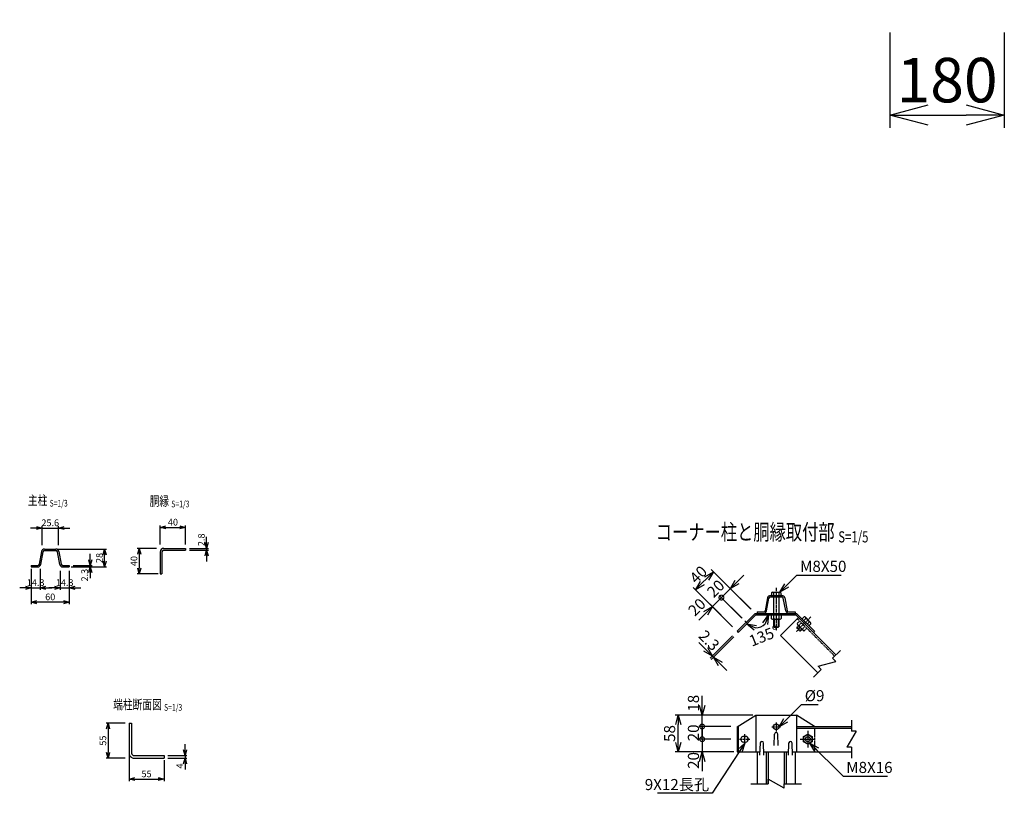
# Model space of a CAD drawing. Units: millimetres. Extents: x 161 to 4918, y 218 to 4229.
# Drawn here: x 1455 to 3004, y 334 to 1550 of the extents above; entities that cross this region are included whole.
import ezdxf
from ezdxf.enums import TextEntityAlignment as Align

# ---------------------------------------------------------------- set-up
doc = ezdxf.new("R2010")
doc.units = ezdxf.units.MM
doc.header["$LTSCALE"] = 0.2
doc.linetypes.add('CENTER2', pattern=[28.575, 19.05, -3.175, 3.175, -3.175])
doc.linetypes.add('DASHED2', pattern=[9.525, 6.35, -3.175])
for name, color, linetype in [('CENTER', 6, 'CENTER2'), ('DASH', 30, 'DASHED2'), ('L', 7, 'Continuous'), ('M', 82, 'Continuous'), ('TEXT', 150, 'Continuous')]:
    doc.layers.add(name, color=color, linetype=linetype)
doc.styles.add('NCE', font='romans.shx', dxfattribs={"width": 0.8, "bigfont": 'extfont.shx'})
doc.styles.get("Standard").update_dxf_attribs({"font": 'romans.shx', "width": 0.8, "bigfont": 'extfont.shx'})
doc.dimstyles.new('NCE_new_20', dxfattribs={"dimscale": 20, "dimtxt": 3.5, "dimasz": 3, "dimexe": 1, "dimexo": 1, "dimgap": 1, "dimtad": 1, "dimdec": 0, "dimdsep": 46, "dimtxsty": 'NCE', "dimblk": 'OPEN30', "dimcen": 0, "dimclrd": 7, "dimclre": 7, "dimclrt": 256, "dimaunit": 1, "dimadec": 1, "dimazin": 0, "dimtfac": 1, "dimtdec": 0, "dimtix": 1, "dimtmove": 2, "dimatfit": 2, "dimldrblk": 'OPEN30', "dimfxl": 0, "dimtolj": 1, "dimtzin": 0, "dimarcsym": 0})
doc.dimstyles.new('NCE_new_3', dxfattribs={"dimscale": 3, "dimtxt": 3.5, "dimasz": 3, "dimexe": 1, "dimexo": 1, "dimgap": 1, "dimtad": 1, "dimdec": 1, "dimdsep": 46, "dimtxsty": 'NCE', "dimblk": 'OPEN30', "dimcen": 0, "dimclrd": 7, "dimclre": 7, "dimclrt": 256, "dimaunit": 1, "dimadec": 1, "dimazin": 0, "dimtfac": 1, "dimtdec": 1, "dimtix": 1, "dimtmove": 2, "dimatfit": 2, "dimldrblk": 'OPEN30', "dimfxl": 0, "dimtolj": 1, "dimtzin": 0, "dimarcsym": 0})
doc.dimstyles.new('NCE_new_5', dxfattribs={"dimscale": 5, "dimtxt": 3.5, "dimasz": 3, "dimexe": 1, "dimexo": 1, "dimgap": 1, "dimtad": 1, "dimdec": 1, "dimdsep": 46, "dimtxsty": 'NCE', "dimblk": 'OPEN30', "dimcen": 0, "dimclrd": 7, "dimclre": 7, "dimclrt": 256, "dimaunit": 1, "dimadec": 0, "dimazin": 0, "dimtfac": 1, "dimtdec": 1, "dimtix": 1, "dimtmove": 2, "dimatfit": 2, "dimldrblk": 'OPEN30', "dimfxl": 0, "dimtolj": 1, "dimtzin": 0, "dimarcsym": 0})

# ---------------------------------------------------------------- blocks, each defined once
blk = doc.blocks.new('_OPEN30')
at = {"color": 0, "linetype": 'ByBlock'}
for p, q in [((-1, 0.268), (0, 0)), ((0, 0), (-1, -0.268)), ((0, 0), (-1, 0))]:
    blk.add_line(p, q, dxfattribs=at)
blk = doc.blocks.new('*D6')
at = {"layer": 'TEXT', "color": 7, "lineweight": -2}
for p, q in [((1621.1, 444), (1591.1, 444)), ((1594.1, 435), (1594.1, 398)), ((1621.1, 389), (1591.1, 389))]:
    blk.add_line(p, q, dxfattribs=at)
at = {"layer": 'TEXT', "color": 7, "lineweight": -2, "xscale": 9, "yscale": 9, "zscale": 9}
for p, rotation in [((1594.1, 444), 90), ((1594.1, 389), 270)]:
    blk.add_blockref('_OPEN30', p, dxfattribs=dict(at, rotation=rotation))
at = {"layer": 'TEXT', "insert": (1585.9, 416.5), "char_height": 10.5, "attachment_point": 5, "rotation": 90, "style": 'NCE'}
blk.add_mtext('\\A1;55', dxfattribs=at)
blk = doc.blocks.new('*D7')
at = {"layer": 'TEXT', "color": 7, "lineweight": -2}
for p, q in [((1715.1, 402), (1715.1, 411)), ((1688.1, 393), (1718.1, 393)), ((1688.1, 389), (1718.1, 389)), ((1715.1, 393), (1715.1, 389)), ((1715.1, 380), (1715.1, 371))]:
    blk.add_line(p, q, dxfattribs=at)
at = {"layer": 'TEXT', "color": 7, "lineweight": -2, "xscale": 9, "yscale": 9, "zscale": 9}
for p, rotation in [((1715.1, 393), 270), ((1715.1, 389), 90)]:
    blk.add_blockref('_OPEN30', p, dxfattribs=dict(at, rotation=rotation))
at = {"layer": 'TEXT', "insert": (1706.9, 376.6), "char_height": 10.5, "attachment_point": 5, "rotation": 90, "style": 'NCE'}
blk.add_mtext('\\A1;4', dxfattribs=at)
blk = doc.blocks.new('*D8')
at = {"layer": 'TEXT', "color": 7, "lineweight": -2}
for p, q in [((1481.3, 750.7), (1472.3, 750.7)), ((1490.3, 723.7), (1490.3, 753.7)), ((1490.3, 750.7), (1515.9, 750.7)), ((1515.9, 723.7), (1515.9, 753.7)), ((1524.9, 750.7), (1533.9, 750.7))]:
    blk.add_line(p, q, dxfattribs=at)
at = {"layer": 'TEXT', "color": 7, "lineweight": -2, "xscale": 9, "yscale": 9, "zscale": 9}
blk.add_blockref('_OPEN30', (1490.3, 750.7), dxfattribs=at)
at = {"layer": 'TEXT', "color": 7, "lineweight": -2, "xscale": 9, "yscale": 9, "zscale": 9, "rotation": 180}
blk.add_blockref('_OPEN30', (1515.9, 750.7), dxfattribs=at)
at = {"layer": 'TEXT', "insert": (1503.1, 759), "char_height": 10.5, "attachment_point": 5, "style": 'NCE'}
blk.add_mtext('\\A1;25.6', dxfattribs=at)
blk = doc.blocks.new('*D9')
at = {"layer": 'TEXT', "color": 7, "lineweight": -2}
for p, q in [((1473.1, 683.7), (1473.1, 653.7)), ((1487.4, 686.7), (1487.4, 653.7)), ((1464.1, 656.7), (1455.1, 656.7)), ((1473.1, 656.7), (1487.4, 656.7)), ((1496.4, 656.7), (1505.4, 656.7))]:
    blk.add_line(p, q, dxfattribs=at)
at = {"layer": 'TEXT', "color": 7, "lineweight": -2, "xscale": 9, "yscale": 9, "zscale": 9}
blk.add_blockref('_OPEN30', (1473.1, 656.7), dxfattribs=at)
at = {"layer": 'TEXT', "color": 7, "lineweight": -2, "xscale": 9, "yscale": 9, "zscale": 9, "rotation": 180}
blk.add_blockref('_OPEN30', (1487.4, 656.7), dxfattribs=at)
at = {"layer": 'TEXT', "insert": (1480.2, 665), "char_height": 10.5, "attachment_point": 5, "style": 'NCE'}
blk.add_mtext('\\A1;14.3', dxfattribs=at)
blk = doc.blocks.new('*D10')
at = {"layer": 'TEXT', "color": 7, "lineweight": -2}
for p, q in [((1566.1, 701), (1566.1, 710)), ((1539.1, 692), (1569.1, 692)), ((1539.1, 689.7), (1569.1, 689.7)), ((1566.1, 692), (1566.1, 689.7)), ((1566.1, 680.7), (1566.1, 671.7))]:
    blk.add_line(p, q, dxfattribs=at)
at = {"layer": 'TEXT', "color": 7, "lineweight": -2, "xscale": 9, "yscale": 9, "zscale": 9}
for p, rotation in [((1566.1, 692), 270), ((1566.1, 689.7), 90)]:
    blk.add_blockref('_OPEN30', p, dxfattribs=dict(at, rotation=rotation))
at = {"layer": 'TEXT', "insert": (1557.2, 676.7), "char_height": 10.5, "attachment_point": 5, "rotation": 90, "style": 'NCE'}
blk.add_mtext('\\A1;2.3', dxfattribs=at)
blk = doc.blocks.new('*D11')
at = {"layer": 'TEXT', "color": 7, "lineweight": -2}
for p, q in [((1518.8, 683.7), (1518.8, 653.7)), ((1533.1, 683.7), (1533.1, 653.7)), ((1509.8, 656.7), (1500.8, 656.7)), ((1518.8, 656.7), (1533.1, 656.7)), ((1542.1, 656.7), (1551.1, 656.7))]:
    blk.add_line(p, q, dxfattribs=at)
at = {"layer": 'TEXT', "color": 7, "lineweight": -2, "xscale": 9, "yscale": 9, "zscale": 9}
blk.add_blockref('_OPEN30', (1518.8, 656.7), dxfattribs=at)
at = {"layer": 'TEXT', "color": 7, "lineweight": -2, "xscale": 9, "yscale": 9, "zscale": 9, "rotation": 180}
blk.add_blockref('_OPEN30', (1533.1, 656.7), dxfattribs=at)
at = {"layer": 'TEXT', "insert": (1525.9, 665), "char_height": 10.5, "attachment_point": 5, "style": 'NCE'}
blk.add_mtext('\\A1;14.3', dxfattribs=at)
blk = doc.blocks.new('Title & Scale')
at = {"layer": 'TEXT', "width": 0.75}
blk.add_attdef('図面名', text='', height=5, dxfattribs=at).set_placement((0, 0), align=Align.BOTTOM_RIGHT)
blk.add_attdef('縮尺', text='', height=3.5, dxfattribs=at).set_placement((0, -0.3), align=Align.BOTTOM_LEFT)
blk = doc.blocks.new('*D12')
at = {"layer": 'TEXT', "color": 7, "lineweight": -2}
for p, q in [((1670.1, 718.8), (1640.1, 718.8)), ((1643.1, 709.8), (1643.1, 687.8)), ((1673.1, 678.8), (1640.1, 678.8))]:
    blk.add_line(p, q, dxfattribs=at)
at = {"layer": 'TEXT', "color": 7, "lineweight": -2, "xscale": 9, "yscale": 9, "zscale": 9}
for p, rotation in [((1643.1, 718.8), 90), ((1643.1, 678.8), 270)]:
    blk.add_blockref('_OPEN30', p, dxfattribs=dict(at, rotation=rotation))
at = {"layer": 'TEXT', "insert": (1634.8, 698.8), "char_height": 10.5, "attachment_point": 5, "rotation": 90, "style": 'NCE'}
blk.add_mtext('\\A1;40', dxfattribs=at)
blk = doc.blocks.new('*D13')
at = {"layer": 'TEXT', "color": 7, "lineweight": -2}
for p, q in [((1749.1, 727.8), (1749.1, 736.8)), ((1722.1, 718.8), (1752.1, 718.8)), ((1722.1, 716), (1752.1, 716)), ((1749.1, 718.8), (1749.1, 716)), ((1749.1, 707), (1749.1, 698))]:
    blk.add_line(p, q, dxfattribs=at)
at = {"layer": 'TEXT', "color": 7, "lineweight": -2, "xscale": 9, "yscale": 9, "zscale": 9}
for p, rotation in [((1749.1, 718.8), 270), ((1749.1, 716), 90)]:
    blk.add_blockref('_OPEN30', p, dxfattribs=dict(at, rotation=rotation))
at = {"layer": 'TEXT', "insert": (1740.8, 732.3), "char_height": 10.5, "attachment_point": 5, "rotation": 90, "style": 'NCE'}
blk.add_mtext('\\A1;2.8', dxfattribs=at)
blk = doc.blocks.new('*D14')
at = {"layer": 'TEXT', "color": 7, "lineweight": -2}
for p, q in [((1676.1, 724.8), (1676.1, 754.8)), ((1685.1, 751.8), (1707.1, 751.8)), ((1716.1, 724.8), (1716.1, 754.8))]:
    blk.add_line(p, q, dxfattribs=at)
at = {"layer": 'TEXT', "color": 7, "lineweight": -2, "xscale": 9, "yscale": 9, "zscale": 9, "rotation": 180}
blk.add_blockref('_OPEN30', (1676.1, 751.8), dxfattribs=at)
at = {"layer": 'TEXT', "color": 7, "lineweight": -2, "xscale": 9, "yscale": 9, "zscale": 9}
blk.add_blockref('_OPEN30', (1716.1, 751.8), dxfattribs=at)
at = {"layer": 'TEXT', "insert": (1696.1, 760), "char_height": 10.5, "attachment_point": 5, "style": 'NCE'}
blk.add_mtext('\\A1;40', dxfattribs=at)
blk = doc.blocks.new('*D16')
at = {"layer": 'TEXT', "color": 7, "lineweight": -2}
for p, q in [((1473.1, 686.7), (1473.1, 631.2)), ((1533.1, 680.7), (1533.1, 631.2)), ((1524.1, 634.2), (1482.1, 634.2))]:
    blk.add_line(p, q, dxfattribs=at)
at = {"layer": 'TEXT', "color": 7, "lineweight": -2, "xscale": 9, "yscale": 9, "zscale": 9, "rotation": 180}
blk.add_blockref('_OPEN30', (1473.1, 634.2), dxfattribs=at)
at = {"layer": 'TEXT', "color": 7, "lineweight": -2, "xscale": 9, "yscale": 9, "zscale": 9}
blk.add_blockref('_OPEN30', (1533.1, 634.2), dxfattribs=at)
at = {"layer": 'TEXT', "insert": (1503.1, 642.5), "char_height": 10.5, "attachment_point": 5, "style": 'NCE'}
blk.add_mtext('\\A1;60', dxfattribs=at)
blk = doc.blocks.new('*D17')
at = {"layer": 'TEXT', "color": 7, "lineweight": -2}
for p, q in [((1515, 717.7), (1591.6, 717.7)), ((1588.6, 698.7), (1588.6, 708.7)), ((1536.1, 689.7), (1591.6, 689.7))]:
    blk.add_line(p, q, dxfattribs=at)
at = {"layer": 'TEXT', "color": 7, "lineweight": -2, "xscale": 9, "yscale": 9, "zscale": 9}
for p, rotation in [((1588.6, 717.7), 90), ((1588.6, 689.7), 270)]:
    blk.add_blockref('_OPEN30', p, dxfattribs=dict(at, rotation=rotation))
at = {"layer": 'TEXT', "insert": (1580.3, 703.7), "char_height": 10.5, "attachment_point": 5, "rotation": 90, "style": 'NCE'}
blk.add_mtext('\\A1;28', dxfattribs=at)
blk = doc.blocks.new('*D27')
at = {"layer": 'TEXT', "color": 7, "lineweight": -2}
for p, q in [((2823.9, 1530.1), (2823.9, 1380.1)), ((3003.9, 1530.1), (3003.9, 1380.1)), ((2883.9, 1400.1), (2943.9, 1400.1))]:
    blk.add_line(p, q, dxfattribs=at)
at = {"layer": 'TEXT', "color": 7, "lineweight": -2, "xscale": 60, "yscale": 60, "zscale": 60, "rotation": 180}
blk.add_blockref('_OPEN30', (2823.9, 1400.1), dxfattribs=at)
at = {"layer": 'TEXT', "color": 7, "lineweight": -2, "xscale": 60, "yscale": 60, "zscale": 60}
blk.add_blockref('_OPEN30', (3003.9, 1400.1), dxfattribs=at)
at = {"layer": 'TEXT', "insert": (2913.9, 1455.1), "char_height": 70, "attachment_point": 5, "style": 'NCE'}
blk.add_mtext('\\A1;180', dxfattribs=at)
blk = doc.blocks.new('*D35')
at = {"layer": 'TEXT', "color": 7, "lineweight": -2}
for p, q in [((1627.1, 394), (1627.1, 353)), ((1682.1, 386), (1682.1, 353)), ((1636.1, 356), (1673.1, 356))]:
    blk.add_line(p, q, dxfattribs=at)
at = {"layer": 'TEXT', "color": 7, "lineweight": -2, "xscale": 9, "yscale": 9, "zscale": 9, "rotation": 180}
blk.add_blockref('_OPEN30', (1627.1, 356), dxfattribs=at)
at = {"layer": 'TEXT', "color": 7, "lineweight": -2, "xscale": 9, "yscale": 9, "zscale": 9}
blk.add_blockref('_OPEN30', (1682.1, 356), dxfattribs=at)
at = {"layer": 'TEXT', "insert": (1654.6, 364.2), "char_height": 10.5, "attachment_point": 5, "style": 'NCE'}
blk.add_mtext('\\A1;55', dxfattribs=at)
blk = doc.blocks.new('*D55')
at = {"layer": 'TEXT', "color": 7, "lineweight": -2}
for p, q in [((2583.6, 666.1), (2594.2, 676.7)), ((2558.9, 641.4), (2573, 655.5)), ((2605.5, 623), (2569.5, 659.1)), ((2558.9, 641.4), (2548.3, 630.8)), ((2591.4, 608.9), (2555.4, 644.9))]:
    blk.add_line(p, q, dxfattribs=at)
at = {"layer": 'TEXT', "color": 7, "lineweight": -2, "xscale": 15, "yscale": 15, "zscale": 15, "rotation": 225.0001236402979}
blk.add_blockref('_OPEN30', (2573, 655.5), dxfattribs=at)
at = {"layer": 'TEXT', "insert": (2549.9, 655.6), "char_height": 17.5, "attachment_point": 5, "rotation": 45.0001, "style": 'NCE'}
blk.add_mtext('\\A1;20', dxfattribs=at)
blk = doc.blocks.new('_None')
blk = doc.blocks.new('*D56')
at = {"layer": 'TEXT', "color": 7, "lineweight": -2}
for p, q in [((2604.8, 623.7), (2543, 685.6)), ((2535.9, 671.4), (2528.8, 664.4)), ((2576.6, 595.4), (2514.7, 657.3))]:
    blk.add_line(p, q, dxfattribs=at)
at = {"layer": 'TEXT', "color": 7, "lineweight": -2, "xscale": 15, "yscale": 15, "zscale": 15}
for p, rotation in [((2546.5, 682), 44.99993818018434), ((2518.2, 653.8), 224.9999381801843)]:
    blk.add_blockref('_OPEN30', p, dxfattribs=dict(at, rotation=rotation))
at = {"layer": 'TEXT', "insert": (2522.6, 677.6), "char_height": 17.5, "attachment_point": 5, "rotation": 44.9999, "style": 'NCE'}
blk.add_mtext('\\A1;40', dxfattribs=at)
blk = doc.blocks.new('_DotSmall')
at = {"color": 0, "linetype": 'ByBlock', "const_width": 0.5}
blk.add_lwpolyline([(-0.0625, 0, 1), (0.0625, 0, 1)], format="xyb", close=True, dxfattribs=at)
blk = doc.blocks.new('*D57')
at = {"layer": 'TEXT', "color": 7, "lineweight": -2}
for p, q in [((2558.9, 641.4), (2569.5, 652)), ((2558.9, 641.4), (2544.7, 627.2)), ((2590.7, 609.6), (2555.4, 644.9)), ((2576.6, 595.4), (2541.2, 630.8)), ((2534.1, 616.6), (2523.5, 606))]:
    blk.add_line(p, q, dxfattribs=at)
at = {"layer": 'TEXT', "color": 7, "lineweight": -2, "xscale": 15, "yscale": 15, "zscale": 15}
for name, p, rotation in [('_DotSmall', (2558.9, 641.4), 224.9991345141802), ('_OPEN30', (2544.7, 627.2), 44.99913451418016)]:
    blk.add_blockref(name, p, dxfattribs=dict(at, rotation=rotation))
at = {"layer": 'TEXT', "insert": (2520.4, 626.5), "char_height": 17.5, "attachment_point": 5, "rotation": 44.9991, "style": 'NCE'}
blk.add_mtext('\\A1;20', dxfattribs=at)
blk = doc.blocks.new('*D58')
at = {"layer": 'TEXT', "color": 7, "lineweight": -2}
for p, q in [((2576.6, 581.3), (2541.2, 545.9)), ((2578.2, 579.7), (2542.8, 544.3)), ((2534.1, 560.1), (2523.5, 570.7)), ((2544.7, 549.5), (2546.4, 547.8)), ((2557, 537.2), (2567.6, 526.6))]:
    blk.add_line(p, q, dxfattribs=at)
at = {"layer": 'TEXT', "color": 7, "lineweight": -2, "xscale": 15, "yscale": 15, "zscale": 15}
for p, rotation in [((2544.7, 549.5), 315.0010751492655), ((2546.4, 547.8), 135.0010751492655)]:
    blk.add_blockref('_OPEN30', p, dxfattribs=dict(at, rotation=rotation))
at = {"layer": 'TEXT', "insert": (2539.6, 574.1), "char_height": 17.5, "attachment_point": 5, "rotation": 315.0011, "style": 'NCE'}
blk.add_mtext('\\A1;2.3', dxfattribs=at)
blk = doc.blocks.new('*D59')
at = {"layer": 'TEXT', "color": 7, "lineweight": -2}
for p, q in [((2528.6, 471.7), (2528.6, 486.7)), ((2573.6, 456.7), (2523.6, 456.7)), ((2528.6, 438.7), (2528.6, 456.7)), ((2573.6, 438.7), (2523.6, 438.7)), ((2528.6, 438.7), (2528.6, 423.7))]:
    blk.add_line(p, q, dxfattribs=at)
at = {"layer": 'TEXT', "color": 7, "lineweight": -2, "xscale": 15, "yscale": 15, "zscale": 15}
for name, p, rotation in [('_OPEN30', (2528.6, 456.7), 270), ('_DotSmall', (2528.6, 438.7), 90)]:
    blk.add_blockref(name, p, dxfattribs=dict(at, rotation=rotation))
at = {"layer": 'TEXT', "insert": (2514.9, 475.3), "char_height": 17.5, "attachment_point": 5, "rotation": 90, "style": 'NCE'}
blk.add_mtext('\\A1;18', dxfattribs=at)
blk = doc.blocks.new('*D60')
at = {"layer": 'TEXT', "color": 7, "lineweight": -2}
for p, q in [((2528.6, 418.7), (2528.6, 433.7)), ((2573.6, 418.7), (2523.6, 418.7)), ((2528.6, 418.7), (2528.6, 398.7)), ((2573.6, 398.7), (2523.6, 398.7)), ((2528.6, 383.7), (2528.6, 368.7))]:
    blk.add_line(p, q, dxfattribs=at)
at = {"layer": 'TEXT', "color": 7, "lineweight": -2, "xscale": 15, "yscale": 15, "zscale": 15}
for name, p, rotation in [('_DotSmall', (2528.6, 418.7), 270), ('_OPEN30', (2528.6, 398.7), 90)]:
    blk.add_blockref(name, p, dxfattribs=dict(at, rotation=rotation))
at = {"layer": 'TEXT', "insert": (2514.9, 385.3), "char_height": 17.5, "attachment_point": 5, "rotation": 90, "style": 'NCE'}
blk.add_mtext('\\A1;20', dxfattribs=at)
blk = doc.blocks.new('*D61')
at = {"layer": 'TEXT', "color": 7, "lineweight": -2}
for p, q in [((2528.6, 438.7), (2528.6, 453.7)), ((2573.6, 438.7), (2523.6, 438.7)), ((2528.6, 418.7), (2528.6, 438.7)), ((2573.6, 418.7), (2523.6, 418.7)), ((2528.6, 418.7), (2528.6, 403.7))]:
    blk.add_line(p, q, dxfattribs=at)
at = {"layer": 'TEXT', "insert": (2514.9, 428.7), "char_height": 17.5, "attachment_point": 5, "rotation": 90, "style": 'NCE'}
blk.add_mtext('\\A1;20', dxfattribs=at)
blk = doc.blocks.new('*D62')
at = {"layer": 'TEXT', "color": 7, "lineweight": -2}
blk.add_arc((2612.9, 614.3), 20.3, 268.3546, 316.6454, dxfattribs=at)
at = {"layer": 'TEXT', "color": 7, "lineweight": -2, "xscale": 15, "yscale": 15, "zscale": 15}
for p, rotation in [((2633.2, 614.3), 68.32271100980803), ((2598.5, 600), 156.677288990192)]:
    blk.add_blockref('_OPEN30', p, dxfattribs=dict(at, rotation=rotation))
at = {"layer": 'TEXT', "insert": (2626.1, 581.2), "char_height": 17.5, "attachment_point": 5, "rotation": 21.7958, "style": 'NCE'}
blk.add_mtext('\\A1;135°', dxfattribs=at)
blk = doc.blocks.new('Break')
for p, q in [((-1.44, -2.5), (1.44, 2.5)), ((0, 2.5), (1.44, 2.5)), ((-1.44, -2.5), (0, -2.5))]:
    blk.add_line(p, q)
blk = doc.blocks.new('*D63')
at = {"layer": 'TEXT', "color": 7, "lineweight": -2}
for p, q in [((2608.1, 456.7), (2486.1, 456.7)), ((2491.1, 413.7), (2491.1, 441.7)), ((2578.6, 398.7), (2486.1, 398.7))]:
    blk.add_line(p, q, dxfattribs=at)
at = {"layer": 'TEXT', "color": 7, "lineweight": -2, "xscale": 15, "yscale": 15, "zscale": 15}
for p, rotation in [((2491.1, 456.7), 90), ((2491.1, 398.7), 270)]:
    blk.add_blockref('_OPEN30', p, dxfattribs=dict(at, rotation=rotation))
at = {"layer": 'TEXT', "insert": (2477.4, 427.7), "char_height": 17.5, "attachment_point": 5, "rotation": 90, "style": 'NCE'}
blk.add_mtext('\\A1;58', dxfattribs=at)

msp = doc.modelspace()

# ---------------------------------------------------------------- linework, layer by layer
at = {"layer": 'CENTER'}
for p, q in [((2645, 656.95), (2645, 589.64)), ((2699.76, 611.12), (2676.29, 587.65)), ((2638.07, 437.99), (2652.07, 437.99)), ((2645.07, 444.99), (2645.07, 430.99)), ((2587.43, 418.74), (2603.43, 418.74)), ((2595.43, 426.74), (2595.43, 410.74)), ((2595.43, 424.74), (2595.43, 412.74)), ((2682.79, 418.74), (2706.64, 418.74)), ((2694.71, 431.74), (2694.71, 405.74))]:
    msp.add_line(p, q, dxfattribs=at)
at = {"layer": 'DASH'}
for p, q in [((2681.88, 604.55), (2678.1, 600.77)), ((2678.34, 608.08), (2737.03, 549.39)), ((2677.7, 594.72), (2680.11, 597.12)), ((2677.7, 593.31), (2680.81, 596.42)), ((2677.7, 594.72), (2677.7, 593.31)), ((2677.7, 594.72), (2683.36, 589.06)), ((2677.7, 593.31), (2681.95, 589.06)), ((2678.69, 598.54), (2687.18, 590.05)), ((2684.7, 601.72), (2680.92, 597.94)), ((2681.95, 589.06), (2685.06, 592.17)), ((2681.95, 589.06), (2683.36, 589.06)), ((2683.36, 589.06), (2685.76, 591.47)), ((2690.36, 596.06), (2686.58, 592.28)), ((2693.19, 593.23), (2689.41, 589.46)), ((2705.28, 438.74), (2705.28, 398.74))]:
    msp.add_line(p, q, dxfattribs=at)
for centre, radius, start, end in [((2680.33, 600.17), 2.31, 164.99926, 285.00068), ((2688.24, 599.6), 7.51, 192.79533, 257.20462), ((2688.81, 591.69), 2.31, 164.99938, 285.00057)]:
    msp.add_arc(centre, radius, start, end, dxfattribs=at)
at = {"layer": 'L'}
for p, q in [((2746.08, 558.45), (2733.71, 546.07)), ((2716.03, 528.39), (2703.65, 516.02)), ((2763.57, 448.74), (2763.57, 431.24)), ((2763.57, 406.24), (2763.57, 388.74)), ((2605.07, 348.74), (2632.57, 348.74)), ((2657.57, 348.74), (2685.07, 348.74))]:
    msp.add_line(p, q, dxfattribs=at)
at = {"layer": 'M'}
for p, q in [((1489.55, 713.96), (1485.79, 693.89)), ((1488.05, 693.47), (1491.81, 713.54)), ((1494.07, 717.72), (1512.03, 717.72)), ((1494.07, 715.42), (1512.03, 715.42)), ((1518.05, 693.47), (1514.29, 713.54)), ((1516.55, 713.96), (1520.31, 693.89)), ((1676.06, 713.19), (1676.06, 678.79)), ((1678.86, 713.19), (1678.86, 678.79)), ((1681.66, 718.79), (1716.06, 718.79)), ((1681.66, 715.99), (1716.06, 715.99)), ((1716.06, 718.79), (1716.06, 715.99)), ((1473.05, 692.02), (1483.53, 692.02)), ((1473.05, 692.02), (1473.05, 689.72)), ((1473.05, 689.72), (1483.53, 689.72)), ((1522.57, 692.02), (1533.05, 692.02)), ((1522.57, 689.72), (1533.05, 689.72)), ((1533.05, 692.02), (1533.05, 689.72)), ((1676.06, 678.79), (1678.86, 678.79)), ((2631.49, 640.89), (2627.74, 620.82)), ((2630, 620.39), (2633.75, 640.46)), ((2636.02, 644.64), (2653.98, 644.64)), ((2636.02, 642.34), (2653.98, 642.34)), ((2637.5, 648.83), (2637.5, 644.34)), ((2639.25, 649.84), (2650.75, 649.84)), ((2641, 648.83), (2641, 644.34)), ((2641, 641.74), (2641, 616.64)), ((2649, 648.83), (2649, 644.64)), ((2649, 641.74), (2649, 616.64)), ((2652.5, 648.83), (2652.5, 644.34)), ((2659.99, 620.39), (2656.24, 640.46)), ((2658.5, 640.89), (2662.25, 620.82)), ((2583.64, 588.36), (2611.92, 616.64)), ((2585.26, 586.73), (2612.87, 614.34)), ((2595.66, 604.62), (2601.74, 598.54)), ((2611.92, 616.64), (2677, 616.64)), ((2612.87, 614.34), (2676.04, 614.34)), ((2615, 618.94), (2625.48, 618.94)), ((2615, 618.94), (2615, 616.64)), ((2615, 616.64), (2625.48, 616.64)), ((2637.07, 614.04), (2637.07, 608.69)), ((2639.07, 607.54), (2651.07, 607.54)), ((2641.07, 614.04), (2641.07, 608.69)), ((2641.07, 607.54), (2641.07, 595.64)), ((2642.07, 607.54), (2642.07, 594.64)), ((2648.07, 607.54), (2648.07, 594.64)), ((2649.07, 614.04), (2649.07, 608.69)), ((2649.07, 607.54), (2649.07, 595.64)), ((2680.32, 610.06), (2652.04, 581.78)), ((2653.07, 614.04), (2653.07, 608.69)), ((2664.52, 618.94), (2675, 618.94)), ((2675, 618.94), (2675, 616.64)), ((2676.04, 614.34), (2739.01, 551.37)), ((2705.28, 588.36), (2677, 616.64)), ((2689.01, 610.98), (2685.84, 607.8)), ((2691.48, 608.5), (2688.31, 605.33)), ((2690.96, 610.45), (2699.09, 602.32)), ((2641.07, 595.64), (2642.07, 594.64)), ((2641.07, 595.64), (2649.07, 595.64)), ((2642.07, 594.64), (2648.07, 594.64)), ((2648.07, 594.64), (2649.07, 595.64)), ((2697.14, 602.84), (2693.97, 599.67)), ((2699.62, 600.37), (2696.44, 597.19)), ((2583.64, 588.36), (2585.26, 586.73)), ((2652.04, 581.78), (2710.73, 523.09)), ((2705.28, 588.36), (2703.65, 586.73)), ((2583.64, 438.01), (2613.07, 456.74)), ((2613.07, 456.74), (2613.07, 398.74)), ((2613.07, 456.74), (2677.07, 456.74)), ((2705.36, 438.74), (2677.07, 456.74)), ((2677.07, 456.74), (2677.07, 398.74)), ((1627.15, 443.95), (1627.15, 396.95)), ((1627.15, 443.95), (1631.15, 443.95)), ((1631.15, 443.95), (1631.15, 396.95)), ((2583.64, 438.01), (2583.64, 398.74)), ((2585.26, 439.04), (2585.26, 398.74)), ((2677.07, 438.74), (2763.57, 438.74)), ((2677.07, 435.94), (2763.57, 435.94)), ((2593.93, 423.24), (2596.93, 423.24)), ((2641.82, 408.74), (2642.57, 426.84)), ((2648.32, 408.74), (2647.57, 426.84)), ((2687.79, 422.74), (2694.71, 426.74)), ((2687.79, 414.74), (2687.79, 422.74)), ((2694.71, 426.74), (2701.64, 422.74)), ((2701.64, 422.74), (2701.64, 414.74)), ((2593.93, 414.24), (2596.93, 414.24)), ((2619.38, 393.74), (2620.14, 412.84)), ((2625.88, 393.74), (2625.13, 412.84)), ((2664.26, 393.74), (2665.01, 412.84)), ((2670.76, 393.74), (2670.01, 412.84)), ((2694.71, 410.74), (2687.79, 414.74)), ((2701.64, 414.74), (2694.71, 410.74)), ((1635.15, 392.95), (1682.15, 392.95)), ((1635.15, 388.95), (1682.15, 388.95)), ((1682.15, 392.95), (1682.15, 388.95)), ((2583.64, 398.74), (2619.58, 398.74)), ((2615.07, 398.74), (2615.07, 348.74)), ((2625.69, 398.74), (2664.46, 398.74)), ((2629.37, 398.74), (2629.37, 348.74)), ((2632.27, 398.74), (2632.27, 348.74)), ((2657.87, 398.74), (2657.87, 348.74)), ((2660.77, 398.74), (2660.77, 348.74)), ((2670.56, 398.74), (2763.57, 398.74)), ((2675.07, 398.74), (2675.07, 348.74))]:
    msp.add_line(p, q, dxfattribs=at)
for centre, radius in [((2645.07, 437.99), 4.5), ((2694.71, 418.74), 6.93), ((2694.71, 418.74), 4)]:
    msp.add_circle(centre, radius, dxfattribs=at)
for centre, radius, start, end in [((1494.07, 713.12), 4.6, 89.99998, 169.40026), ((1494.07, 713.12), 2.3, 89.99998, 169.40026), ((1512.03, 713.12), 4.6, 10.59974, 89.99998), ((1512.03, 713.12), 2.3, 10.59976, 89.99998), ((1681.66, 713.19), 5.6, 89.99998, 179.99996), ((1681.66, 713.19), 2.8, 89.99998, 179.99996), ((1483.53, 694.32), 2.3, 270.00002, 349.40025), ((1483.53, 694.32), 4.6, 270.00002, 349.40026), ((1522.57, 694.32), 4.6, 190.59972, 270.00002), ((1522.57, 694.32), 2.3, 190.59972, 270.00002), ((2636.02, 640.04), 4.6, 89.99998, 169.40026), ((2636.02, 640.04), 2.3, 89.99998, 169.40026), ((2639.25, 647.82), 2.02, 29.99995, 150.00008), ((2645, 641.42), 8.42, 61.64824, 118.35178), ((2650.75, 647.82), 2.02, 29.99995, 150.00008), ((2653.98, 640.04), 4.6, 10.59974, 89.99998), ((2653.98, 640.04), 2.3, 10.59976, 89.99998), ((2625.48, 621.24), 2.3, 270.00002, 349.40025), ((2625.48, 621.24), 4.6, 270.00002, 349.40026), ((2664.52, 621.24), 4.6, 190.59972, 270.00002), ((2664.52, 621.24), 2.3, 190.59972, 270.00002), ((2639.07, 609.85), 2.31, 210, 329.99999), ((2645.07, 615.05), 7.51, 237.79576, 302.20422), ((2651.07, 609.85), 2.31, 210, 329.99999), ((2689.53, 609.02), 2.02, 345.00008, 105.00022), ((2689.07, 600.43), 8.42, 16.64826, 73.35161), ((2697.66, 600.89), 2.02, 344.9998, 104.99993), ((2593.93, 418.74), 4.5, 89.99998, 270), ((2596.93, 418.74), 4.5, 270.00002, 89.99998), ((2645.07, 426.74), 2.5, 0, 179.99996), ((2622.63, 412.74), 2.5, 0, 177.74524), ((2667.51, 412.74), 2.5, 0, 177.74524), ((1635.15, 396.95), 8, 179.99998, 270.00003), ((1635.15, 396.95), 4, 179.99998, 270.00003)]:
    msp.add_arc(centre, radius, start, end, dxfattribs=at)

# ---------------------------------------------------------------- block references
at = {"layer": 'CENTER', "xscale": 5, "yscale": 5, "zscale": 5}
msp.add_blockref('Title & Scale', (2742.71, 724.17), dxfattribs=at).add_auto_attribs({'図面名': '%%Uコーナー柱と胴縁取付部 ', '縮尺': '%%US=1/5'})
at = {"layer": 'L'}
for p, xscale, yscale, zscale, rotation in [((2724.87, 537.23), 5.000000000000201, 5.000000000000201, 5.000000000000201, 315), ((2763.57, 418.74), 5, 5, 5, 180), ((2645.07, 348.74), 5, 5, 5, 90)]:
    msp.add_blockref('Break', p, dxfattribs=dict(at, xscale=xscale, yscale=yscale, zscale=zscale, rotation=rotation))
at = {"layer": 'TEXT', "xscale": 3, "yscale": 3, "zscale": 3}
for p, values in [((1502.12, 782.15), {'図面名': '%%U主柱 ', '縮尺': '%%US=1/3'}), ((1693.56, 781), {'図面名': '%%U胴縁 ', '縮尺': '%%US=1/3'}), ((1682.21, 461.08), {'図面名': '%%U端柱断面図 ', '縮尺': '%%US=1/3'})]:
    msp.add_blockref('Title & Scale', p, dxfattribs=at).add_auto_attribs(values)

# ---------------------------------------------------------------- texts
at = {"layer": 'TEXT', "char_height": 17.5, "style": 'NCE'}
for s, insert, attachment_point in [('\\A1;M8X50', (2682.71, 681.81), 7), ('\\A1;%%C9', (2689.99, 478.41), 7), ('\\A1;M8X16', (2755.33, 365.59), 7), ('\\A1;9X12長孔', (2539.54, 338.67), 9)]:
    msp.add_mtext(s, dxfattribs=dict(at, insert=insert, attachment_point=attachment_point))

# ---------------------------------------------------------------- dimensions: what is measured, and where the dimension line sits
at = {"layer": 'TEXT'}
for base, p1, p2, dimstyle, picture, middle in [((3003.92, 1400.08), (2823.92, 1550.08), (3003.92, 1550.08), 'NCE_new_20', '*D27', (2913.92, 1455.08)), ((1515.85, 750.72), (1490.25, 720.72), (1515.85, 720.72), 'NCE_new_3', '*D8', (1503.05, 758.97)), ((1716.06, 751.79), (1676.06, 721.79), (1716.06, 721.79), 'NCE_new_3', '*D14', (1696.06, 760.04)), ((1487.35, 656.72), (1473.05, 686.72), (1487.35, 689.72), 'NCE_new_3', '*D9', (1480.2, 664.97)), ((1473.05, 634.22), (1533.05, 683.72), (1473.05, 689.72), 'NCE_new_3', '*D16', (1503.05, 642.47)), ((1533.05, 656.72), (1518.75, 686.72), (1533.05, 686.72), 'NCE_new_3', '*D11', (1525.9, 664.97)), ((1682.15, 355.95), (1627.15, 396.95), (1682.15, 388.95), 'NCE_new_3', '*D35', (1654.65, 364.2))]:
    dim = msp.add_linear_dim(base=base, p1=p1, p2=p2, dimstyle=dimstyle, dxfattribs=at)
    dim.commit()
    dim.dimension.update_dxf_attribs({"geometry": picture, "text_midpoint": middle})
for base, p1, p2, angle, dimstyle, picture, middle, dimtype in [((1749.06, 715.99), (1719.06, 718.79), (1719.06, 715.99), 90, 'NCE_new_3', '*D13', (1740.81, 732.31), 160), ((1566.05, 689.72), (1536.05, 692.02), (1536.05, 689.72), 90, 'NCE_new_3', '*D10', (1557.22, 676.73), 160), ((2546.37, 547.84), (2580.1, 584.82), (2581.73, 583.19), 315.00108, 'NCE_new_5', '*D58', (2539.57, 574.08), 161), ((1715.15, 388.95), (1685.15, 392.95), (1685.15, 388.95), 90, 'NCE_new_3', '*D7', (1706.9, 376.55), 160)]:
    dim = msp.add_linear_dim(base=base, p1=p1, p2=p2, angle=angle, dimstyle=dimstyle, dxfattribs=at)
    dim.commit()
    dim.dimension.update_dxf_attribs({"geometry": picture, "text_midpoint": middle, "dimtype": dimtype})
for base, p1, p2, dimstyle, picture, middle in [((1588.55, 717.72), (1533.05, 689.72), (1512.03, 717.72), 'NCE_new_3', '*D17', (1580.3, 703.72)), ((1643.06, 678.79), (1673.06, 718.79), (1676.06, 678.79), 'NCE_new_3', '*D12', (1634.81, 698.79)), ((2491.14, 456.74), (2583.64, 398.74), (2613.07, 456.74), 'NCE_new_5', '*D63', (2477.39, 427.74)), ((1594.15, 388.95), (1624.15, 443.95), (1624.15, 388.95), 'NCE_new_3', '*D6', (1585.9, 416.45))]:
    dim = msp.add_linear_dim(base=base, p1=p1, p2=p2, angle=90, dimstyle=dimstyle, dxfattribs=at)
    dim.commit()
    dim.dimension.update_dxf_attribs({"geometry": picture, "text_midpoint": middle})
dim = msp.add_aligned_dim(p1=(2608.38, 620.18), p2=(2580.1, 591.89), distance=-87.5, dimstyle='NCE_new_5', dxfattribs=at)
dim.commit()
dim.dimension.update_dxf_attribs({"geometry": '*D56', "text_midpoint": (2522.65, 677.63)})
for base, p1, p2, angle, override, picture, middle, dimtype in [((2573.03, 655.53), (2594.91, 605.37), (2609.05, 619.51), 45.00012, {"dimblk1": 'None', "dimblk2": 'OPEN30', "dimsah": 1}, '*D55', (2549.86, 655.57), 161), ((2544.74, 627.25), (2594.24, 606.03), (2580.1, 591.89), 224.99913, {"dimblk1": 'DotSmall', "dimblk2": 'OPEN30', "dimsah": 1}, '*D57', (2520.43, 626.53), 161), ((2528.64, 456.74), (2578.64, 438.74), (2578.64, 456.74), 90, {"dimblk1": 'DotSmall', "dimblk2": 'OPEN30', "dimsah": 1}, '*D59', (2514.89, 475.25), 160), ((2528.64, 398.74), (2578.64, 418.74), (2578.64, 398.74), 90, {"dimblk1": 'DotSmall', "dimblk2": 'OPEN30', "dimsah": 1}, '*D60', (2514.89, 385.35), 160)]:
    dim = msp.add_linear_dim(base=base, p1=p1, p2=p2, angle=angle, dimstyle='NCE_new_5', override=override, dxfattribs=at)
    dim.commit()
    dim.dimension.update_dxf_attribs({"geometry": picture, "text_midpoint": middle, "dimtype": dimtype})
dim = msp.add_angular_dim_2l(base=(2627.23, 599.98), line1=((2612.87, 614.34), (2676.04, 614.34)), line2=((2585.26, 586.73), (2612.87, 614.34)), dimstyle='NCE_new_5', dxfattribs=at)
dim.commit()
dim.dimension.update_dxf_attribs({"geometry": '*D62', "text_midpoint": (2626.14, 581.16), "dimtype": 162})
dim = msp.add_linear_dim(base=(2528.64, 438.74), p1=(2578.64, 418.74), p2=(2578.64, 438.74), angle=90, dimstyle='NCE_new_5', override={"dimblk1": 'None', "dimblk2": 'None', "dimsah": 1}, dxfattribs=at)
dim.commit()
dim.dimension.update_dxf_attribs({"geometry": '*D61', "text_midpoint": (2514.89, 428.74)})

# ---------------------------------------------------------------- leaders
at = {"layer": 'TEXT', "annotation_type": 0, "has_hookline": 1}
for points, hookline_direction, text_width in [([(2650.75, 649.84), (2677.71, 676.81), (2677.71, 676.81)], 0, 64.67), ([(2649.57, 437.99), (2684.99, 473.41), (2684.99, 473.41)], 0, 21.33), ([(2595.55, 412.68), (2544.54, 333.67), (2544.54, 333.67)], 1, 81.2), ([(2698.18, 412.74), (2750.33, 360.59), (2750.33, 360.59)], 0, 64.67)]:
    msp.add_leader(points, dimstyle='NCE_new_5', override={"dimgap": 1, "dimtad": 1}, dxfattribs=dict(at, hookline_direction=hookline_direction, text_width=text_width))

doc.saveas('drawing.dxf')
